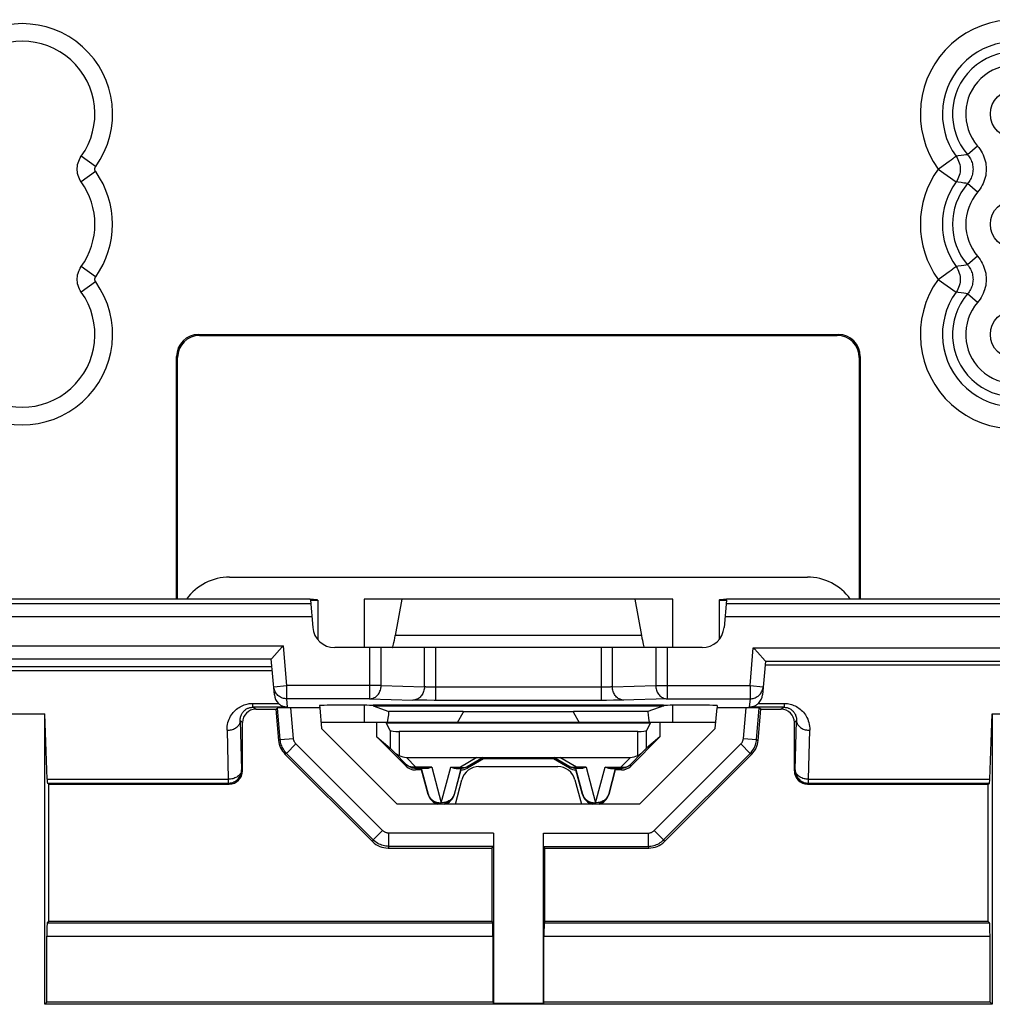
# Model space of a CAD drawing. Units: millimetres. Extents: x -63 to 61, y -56 to 56.
# Drawn here: x -12 to 10, y -31 to -9 of the extents above; entities that cross this region are included whole.
import ezdxf

# ---------------------------------------------------------------- set-up
doc = ezdxf.new("R2010")
doc.units = ezdxf.units.MM
doc.header["$LTSCALE"] = 16.335
doc.layers.get('0').update_dxf_attribs({"linetype": 'CONTINUOUS'})
for name, color, linetype in [('ASSI', 7, 'CONTINUOUS'), ('DRAFT', 7, 'CONTINUOUS'), ('IMPORT_IGES', 7, 'CONTINUOUS'), ('RACCORDO', 7, 'CONTINUOUS')]:
    doc.layers.add(name, color=color, linetype=linetype)

msp = doc.modelspace()

# ---------------------------------------------------------------- linework, layer by layer
at = {"color": 7, "linetype": 'CONTINUOUS'}
for p, q in [((-5.478, -22.305), (-5.424, -22.924)), ((2.739, -22.28), (-4.261, -22.28)), ((-4.261, -22.28), (-4.261, -23.38)), ((-3.402, -22.28), (-3.552, -23.106)), ((1.879, -22.28), (2.029, -23.106)), ((2.739, -23.38), (2.739, -22.28)), ((3.955, -22.305), (3.901, -22.924)), ((-5.471, -22.384), (-18.552, -22.384)), ((17.029, -22.384), (3.948, -22.384)), ((-6.355, -23.626), (-6.114, -23.364)), ((-6.114, -23.364), (-6.09, -23.337)), ((3.403, -23.38), (-4.926, -23.38)), ((-6.365, -23.637), (-6.364, -23.636)), ((-6.294, -24.452), (-6.365, -23.637)), ((-6.364, -23.636), (-6.355, -23.626)), ((4.838, -23.684), (4.771, -24.452)), ((4.838, -23.684), (16.139, -23.684)), ((4.838, -23.684), (4.838, -23.684)), ((-6.717, -24.777), (-6.26, -24.777)), ((-4.261, -24.688), (-4.261, -25.08)), ((2.739, -25.08), (2.739, -24.688)), ((4.738, -24.777), (5.194, -24.777)), ((-12.524, -24.88), (-11.499, -24.88)), ((-11.447, -26.366), (-11.499, -24.88)), ((-11.499, -31.468), (-11.499, -24.88)), ((-2.142, -25.076), (-2.011, -24.85)), ((-2.011, -24.826), (-2.011, -24.85)), ((-2.011, -24.83), (0.489, -24.83)), ((0.489, -24.826), (0.489, -24.85)), ((0.489, -24.85), (0.619, -25.076)), ((9.924, -26.366), (9.976, -24.88)), ((9.976, -24.88), (11.001, -24.88)), ((9.976, -24.88), (9.976, -31.468)), ((-7.017, -26.175), (-7.017, -25.077)), ((2.448, -25.08), (-3.971, -25.08)), ((-3.971, -25.404), (-3.971, -25.08)), ((-3.666, -25.261), (-3.759, -25.085)), ((2.236, -25.085), (2.144, -25.261)), ((2.448, -25.08), (2.448, -25.404)), ((5.494, -25.077), (5.494, -26.175)), ((-3.971, -25.404), (-3.666, -25.66)), ((1.944, -25.28), (-3.467, -25.28)), ((2.448, -25.404), (2.144, -25.66)), ((-1.656, -26.078), (0.133, -26.078)), ((0.032, -25.904), (-1.555, -25.904)), ((-2.808, -26.71), (-2.957, -26.154)), ((1.434, -26.154), (1.285, -26.71)), ((-11.411, -26.475), (-11.44, -26.454)), ((-11.411, -26.475), (-7.316, -26.475)), ((-11.411, -29.587), (-11.411, -26.475)), ((-2.191, -26.928), (-2.042, -26.375)), ((0.52, -26.375), (0.668, -26.928)), ((5.794, -26.475), (9.889, -26.475)), ((9.889, -26.475), (9.917, -26.454)), ((9.889, -29.587), (9.889, -26.475)), ((-1.361, -27.925), (-1.361, -29.587)), ((-0.161, -29.587), (-0.161, -27.925)), ((-11.411, -29.587), (-11.443, -29.619)), ((-1.361, -29.587), (-11.411, -29.587)), ((-1.361, -29.587), (-1.345, -29.619)), ((-0.161, -29.587), (-0.177, -29.619)), ((9.889, -29.587), (-0.161, -29.587)), ((9.889, -29.587), (9.92, -29.619)), ((-11.453, -31.422), (-11.453, -29.919)), ((-1.34, -29.919), (-1.34, -31.422)), ((-0.182, -31.422), (-0.182, -29.919)), ((9.931, -31.422), (9.931, -29.919)), ((-11.453, -31.422), (-11.499, -31.468)), ((9.976, -31.468), (-11.499, -31.468)), ((-1.34, -31.422), (-11.453, -31.422)), ((-1.34, -31.422), (-1.33, -31.443)), ((-1.33, -31.443), (-0.193, -31.443)), ((-0.182, -31.422), (-0.193, -31.443)), ((9.931, -31.422), (-0.182, -31.422)), ((9.931, -31.422), (9.976, -31.468))]:
    msp.add_line(p, q, dxfattribs=at)
at = {"color": 250, "linetype": 'CONTINUOUS'}
for p, q in [((-5.445, -22.684), (-18.578, -22.684)), ((17.055, -22.684), (3.922, -22.684)), ((2.029, -23.106), (-3.552, -23.106)), ((-17.932, -23.337), (-6.09, -23.337)), ((-6.011, -24.241), (-6.09, -23.337)), ((-4.135, -23.38), (-4.135, -24.541)), ((-3.875, -24.241), (-3.875, -23.38)), ((-2.893, -24.271), (-2.893, -23.38)), ((-2.633, -24.576), (-2.633, -23.38)), ((1.111, -23.38), (1.111, -24.576)), ((1.371, -24.271), (1.371, -23.38)), ((2.352, -23.38), (2.352, -24.241)), ((2.612, -23.38), (2.612, -24.541)), ((4.489, -24.241), (4.563, -23.384)), ((4.563, -23.384), (16.414, -23.384)), ((-17.658, -23.637), (-6.365, -23.637)), ((-17.673, -23.809), (-6.35, -23.809)), ((4.831, -23.772), (16.147, -23.772)), ((-17.68, -23.896), (-6.342, -23.896)), ((-6.31, -24.267), (-6.011, -24.241)), ((-3.875, -24.241), (-6.011, -24.241)), ((-6.011, -24.541), (-6.011, -24.241)), ((-3.875, -24.241), (-2.893, -24.271)), ((-2.774, -24.275), (-2.81, -24.274)), ((-2.736, -24.275), (-2.774, -24.275)), ((-2.695, -24.276), (-2.736, -24.275)), ((-2.654, -24.276), (-2.695, -24.276)), ((1.132, -24.276), (-2.654, -24.276)), ((1.173, -24.276), (1.132, -24.276)), ((1.213, -24.275), (1.173, -24.276)), ((1.252, -24.275), (1.213, -24.275)), ((1.287, -24.274), (1.252, -24.275)), ((1.319, -24.273), (1.287, -24.274)), ((1.371, -24.271), (2.352, -24.241)), ((2.352, -24.241), (4.489, -24.241)), ((4.489, -24.241), (4.787, -24.267)), ((4.489, -24.241), (4.489, -24.541)), ((-4.135, -24.541), (-6.011, -24.541)), ((-5.994, -24.733), (-6.011, -24.541)), ((-4.135, -24.541), (-3.153, -24.571)), ((2.612, -24.541), (1.608, -24.571)), ((2.612, -24.541), (4.489, -24.541)), ((4.489, -24.541), (4.472, -24.733)), ((-6.783, -24.645), (-6.203, -24.645)), ((-6.783, -24.733), (-6.783, -24.645)), ((-5.994, -24.733), (-6.783, -24.733)), ((-6.717, -24.777), (-6.783, -24.733)), ((-3.106, -24.572), (-3.153, -24.571)), ((-3.051, -24.573), (-3.106, -24.572)), ((-2.952, -24.574), (-3.051, -24.573)), ((-2.838, -24.575), (-2.952, -24.574)), ((-2.675, -24.576), (-2.838, -24.575)), ((1.235, -24.576), (-2.675, -24.576)), ((1.392, -24.575), (1.235, -24.576)), ((1.497, -24.573), (1.392, -24.575)), ((1.557, -24.572), (1.497, -24.573)), ((1.608, -24.571), (1.557, -24.572)), ((5.26, -24.733), (4.472, -24.733)), ((4.68, -24.645), (5.26, -24.645)), ((5.26, -24.733), (5.194, -24.777)), ((5.26, -24.645), (5.26, -24.733)), ((-2.011, -24.826), (-3.697, -24.826)), ((2.174, -24.826), (0.489, -24.826)), ((-7.017, -25.077), (-7.067, -25.043)), ((-7.067, -25.043), (-7.038, -26.154)), ((-3.759, -25.085), (2.236, -25.085)), ((5.544, -25.043), (5.494, -25.077)), ((5.515, -26.154), (5.544, -25.043)), ((-7.367, -25.255), (-7.338, -26.366)), ((-3.666, -25.261), (-3.666, -25.66)), ((2.144, -25.66), (2.144, -25.261)), ((5.815, -26.366), (5.844, -25.255)), ((-7.017, -26.175), (-7.038, -26.154)), ((5.515, -26.154), (5.494, -26.175)), ((-11.447, -26.366), (-7.338, -26.366)), ((-11.44, -26.454), (-7.338, -26.454)), ((-7.338, -26.366), (-7.338, -26.454)), ((-7.316, -26.475), (-7.338, -26.454)), ((5.815, -26.454), (5.794, -26.475)), ((5.815, -26.366), (9.924, -26.366)), ((5.815, -26.454), (5.815, -26.366)), ((5.815, -26.454), (9.917, -26.454)), ((-11.443, -29.619), (-1.345, -29.619)), ((-0.177, -29.619), (9.92, -29.619)), ((-11.453, -29.919), (-1.34, -29.919)), ((-0.182, -29.919), (9.931, -29.919))]:
    msp.add_line(p, q, dxfattribs=at)
at = {"color": 7, "linetype": 'CONTINUOUS'}
for points in [[(4.563, -23.384), (4.588, -23.411), (4.657, -23.486)], [(4.657, -23.486), (4.833, -23.679), (4.838, -23.684)], [(-5.994, -24.733), (-6.016, -24.731), (-6.037, -24.729), (-6.057, -24.725), (-6.076, -24.72), (-6.095, -24.714), (-6.112, -24.706), (-6.129, -24.698), (-6.146, -24.689), (-6.161, -24.679), (-6.176, -24.668), (-6.19, -24.657), (-6.203, -24.645)], [(4.68, -24.645), (4.667, -24.657), (4.653, -24.668), (4.639, -24.679), (4.623, -24.689), (4.607, -24.698), (4.59, -24.706), (4.572, -24.714), (4.553, -24.72), (4.534, -24.725), (4.514, -24.729), (4.493, -24.731), (4.472, -24.733)]]:
    msp.add_lwpolyline(points, dxfattribs=at)
at = {"color": 250, "linetype": 'CONTINUOUS'}
for points in [[(-6.011, -24.541), (-6.036, -24.54), (-6.06, -24.537), (-6.085, -24.532), (-6.108, -24.525), (-6.131, -24.516), (-6.154, -24.505), (-6.175, -24.492), (-6.195, -24.478), (-6.214, -24.462), (-6.231, -24.445), (-6.247, -24.426), (-6.262, -24.406), (-6.275, -24.385), (-6.285, -24.363), (-6.295, -24.34), (-6.302, -24.316), (-6.307, -24.292), (-6.31, -24.267)], [(-4.135, -24.541), (-4.112, -24.54), (-4.09, -24.536), (-4.068, -24.53), (-4.046, -24.522), (-4.025, -24.512), (-4.005, -24.5), (-3.986, -24.486), (-3.968, -24.47), (-3.952, -24.452), (-3.936, -24.433), (-3.922, -24.412), (-3.91, -24.39), (-3.9, -24.367), (-3.891, -24.343), (-3.884, -24.318), (-3.879, -24.293), (-3.876, -24.267), (-3.875, -24.241)], [(-2.893, -24.271), (-2.894, -24.297), (-2.898, -24.323), (-2.903, -24.348), (-2.91, -24.373), (-2.918, -24.397), (-2.929, -24.42), (-2.941, -24.442), (-2.955, -24.463), (-2.97, -24.482), (-2.987, -24.5), (-3.005, -24.516), (-3.024, -24.53), (-3.044, -24.542), (-3.065, -24.552), (-3.086, -24.56), (-3.108, -24.566), (-3.131, -24.569), (-3.153, -24.571)], [(-2.81, -24.274), (-2.842, -24.273), (-2.857, -24.272), (-2.87, -24.272), (-2.882, -24.271), (-2.893, -24.271)], [(1.371, -24.271), (1.36, -24.271), (1.347, -24.272), (1.334, -24.272), (1.319, -24.273)], [(1.63, -24.571), (1.608, -24.569), (1.586, -24.566), (1.563, -24.56), (1.542, -24.552), (1.521, -24.542), (1.501, -24.53), (1.482, -24.516), (1.464, -24.5), (1.447, -24.482), (1.432, -24.463), (1.418, -24.442), (1.406, -24.42), (1.396, -24.397), (1.387, -24.373), (1.38, -24.348), (1.375, -24.323), (1.372, -24.297), (1.371, -24.271)], [(2.352, -24.241), (2.353, -24.267), (2.356, -24.293), (2.361, -24.318), (2.368, -24.343), (2.377, -24.367), (2.388, -24.39), (2.4, -24.412), (2.414, -24.433), (2.429, -24.452), (2.446, -24.47), (2.464, -24.486), (2.483, -24.5), (2.503, -24.512), (2.523, -24.522), (2.545, -24.53), (2.567, -24.536), (2.589, -24.54), (2.612, -24.541)], [(4.489, -24.541), (4.513, -24.54), (4.538, -24.537), (4.562, -24.532), (4.586, -24.525), (4.609, -24.516), (4.631, -24.505), (4.652, -24.492), (4.672, -24.478), (4.691, -24.462), (4.709, -24.445), (4.725, -24.426), (4.739, -24.406), (4.752, -24.385), (4.763, -24.363), (4.772, -24.34), (4.779, -24.316), (4.784, -24.292), (4.787, -24.267)], [(-7.367, -25.255), (-7.366, -25.209), (-7.362, -25.164), (-7.356, -25.122), (-7.347, -25.081), (-7.335, -25.043), (-7.321, -25.006), (-7.305, -24.971), (-7.287, -24.938), (-7.268, -24.906), (-7.247, -24.876), (-7.225, -24.848), (-7.201, -24.822), (-7.176, -24.798), (-7.15, -24.775), (-7.123, -24.755), (-7.096, -24.736), (-7.067, -24.719), (-7.039, -24.704), (-7.009, -24.69), (-6.98, -24.679), (-6.95, -24.669), (-6.921, -24.661), (-6.892, -24.655), (-6.864, -24.65), (-6.836, -24.647), (-6.809, -24.645), (-6.783, -24.645)], [(-7.067, -25.043), (-7.067, -25.02), (-7.066, -24.997), (-7.063, -24.975), (-7.059, -24.955), (-7.054, -24.935), (-7.047, -24.916), (-7.04, -24.898), (-7.031, -24.881), (-7.022, -24.865), (-7.012, -24.85), (-7.001, -24.836), (-6.99, -24.823), (-6.978, -24.81), (-6.965, -24.799), (-6.952, -24.788), (-6.938, -24.779), (-6.924, -24.77), (-6.91, -24.763), (-6.896, -24.756), (-6.881, -24.75), (-6.866, -24.745), (-6.852, -24.741), (-6.837, -24.738), (-6.823, -24.735), (-6.809, -24.734), (-6.796, -24.733), (-6.783, -24.733)], [(5.26, -24.645), (5.286, -24.645), (5.313, -24.647), (5.34, -24.65), (5.369, -24.655), (5.397, -24.661), (5.426, -24.669), (5.456, -24.678), (5.485, -24.69), (5.514, -24.703), (5.543, -24.718), (5.571, -24.735), (5.599, -24.753), (5.626, -24.774), (5.652, -24.796), (5.676, -24.82), (5.7, -24.846), (5.723, -24.874), (5.744, -24.904), (5.763, -24.935), (5.781, -24.968), (5.797, -25.004), (5.811, -25.041), (5.823, -25.08), (5.833, -25.121), (5.839, -25.164), (5.843, -25.208), (5.844, -25.255)], [(5.26, -24.733), (5.273, -24.733), (5.287, -24.734), (5.3, -24.735), (5.314, -24.738), (5.329, -24.741), (5.343, -24.745), (5.357, -24.75), (5.372, -24.755), (5.386, -24.762), (5.401, -24.77), (5.415, -24.778), (5.428, -24.788), (5.441, -24.798), (5.454, -24.81), (5.466, -24.822), (5.478, -24.835), (5.489, -24.849), (5.499, -24.864), (5.508, -24.88), (5.517, -24.897), (5.524, -24.915), (5.531, -24.934), (5.536, -24.954), (5.54, -24.975), (5.543, -24.997), (5.545, -25.019), (5.544, -25.043)], [(-7.367, -25.255), (-7.341, -25.254), (-7.315, -25.251), (-7.29, -25.247), (-7.265, -25.241), (-7.241, -25.234), (-7.218, -25.226), (-7.196, -25.216), (-7.176, -25.204), (-7.157, -25.192), (-7.139, -25.178), (-7.123, -25.164), (-7.109, -25.148), (-7.097, -25.132), (-7.086, -25.115), (-7.078, -25.097), (-7.072, -25.08), (-7.068, -25.061), (-7.067, -25.043)], [(5.544, -25.043), (5.546, -25.061), (5.55, -25.08), (5.556, -25.097), (5.564, -25.115), (5.574, -25.132), (5.586, -25.148), (5.6, -25.164), (5.616, -25.178), (5.634, -25.192), (5.653, -25.204), (5.674, -25.216), (5.696, -25.226), (5.719, -25.234), (5.743, -25.241), (5.767, -25.247), (5.793, -25.251), (5.818, -25.254), (5.844, -25.255)], [(-7.338, -26.454), (-7.312, -26.453), (-7.286, -26.449), (-7.26, -26.444), (-7.235, -26.436), (-7.211, -26.426), (-7.188, -26.414), (-7.166, -26.399), (-7.145, -26.384), (-7.126, -26.366), (-7.108, -26.347), (-7.092, -26.326), (-7.078, -26.304), (-7.066, -26.281), (-7.056, -26.256), (-7.048, -26.231), (-7.042, -26.206), (-7.039, -26.18), (-7.038, -26.154)], [(-7.038, -26.154), (-7.039, -26.172), (-7.043, -26.19), (-7.049, -26.208), (-7.057, -26.225), (-7.067, -26.242), (-7.08, -26.259), (-7.094, -26.274), (-7.11, -26.289), (-7.127, -26.302), (-7.147, -26.315), (-7.167, -26.326), (-7.189, -26.336), (-7.212, -26.345), (-7.236, -26.352), (-7.261, -26.358), (-7.286, -26.362), (-7.312, -26.365), (-7.338, -26.366)], [(5.815, -26.366), (5.789, -26.365), (5.764, -26.362), (5.738, -26.358), (5.714, -26.352), (5.69, -26.345), (5.667, -26.336), (5.645, -26.326), (5.624, -26.315), (5.605, -26.303), (5.587, -26.289), (5.571, -26.274), (5.557, -26.259), (5.545, -26.243), (5.535, -26.226), (5.527, -26.208), (5.521, -26.19), (5.517, -26.172), (5.515, -26.154)], [(5.515, -26.154), (5.516, -26.18), (5.52, -26.206), (5.525, -26.231), (5.533, -26.256), (5.543, -26.281), (5.555, -26.304), (5.569, -26.326), (5.585, -26.347), (5.603, -26.366), (5.622, -26.384), (5.643, -26.4), (5.665, -26.414), (5.688, -26.426), (5.713, -26.436), (5.737, -26.444), (5.763, -26.449), (5.789, -26.453), (5.815, -26.454)]]:
    msp.add_lwpolyline(points, dxfattribs=at)
at = {"color": 7, "linetype": 'CONTINUOUS'}
for centre, radius, start, end in [((-4.926, -22.88), 0.5, 185, 270), ((3.403, -22.88), 0.5, 270, 355), ((-1.656, -26.478), 0.4, 90, 165), ((0.133, -26.478), 0.4, 15, 90)]:
    msp.add_arc(centre, radius, start, end, dxfattribs=at)
for centre, major_axis, ratio, start_param, end_param in [((-3.563, -23.08), (0.053, 0.3), 0.050819, -3.132596, -1.649066), ((2.04, -23.08), (-0.053, 0.3), 0.050819, -4.634119, -3.150589), ((-6.064, -23.637), (0.301, 0), 0.017389, 3.125661, 3.143114), ((-5.995, -24.425), (-0.014, 0.305), 0.982329, -4.668749, -3.953151), ((4.472, -24.425), (0.014, 0.305), 0.982329, -2.330035, -1.614436), ((-6.716, -25.077), (-0.25, 0.166), 0.999505, -0.982624, 0.587716), ((5.194, -25.077), (-0.25, -0.166), 0.999505, 2.553877, 4.124217), ((-3.764, -26.08), (0, 1), 0.052408, -0.099669, 0), ((2.241, -26.08), (0, 1), 0.052408, 0, 0.099669), ((-3.467, -25.26), (0.2, 0), 0.1, -3.089233, -1.570796), ((1.944, -25.26), (0.2, 0), 0.1, -1.570796, -0.05236), ((-7.317, -26.175), (0.212, -0.212), 0.999315, -0.785056, 0.785056), ((5.794, -26.175), (0.212, 0.212), 0.999315, -3.926648, -2.356537), ((-11.439, -26.154), (0, 0.3), 0.034921, -3.926991, -3.167773), ((9.917, -26.154), (0, 0.3), 0.034921, -3.115413, -2.356194), ((-11.443, -29.919), (0, 0.3), 0.034921, 0.034907, 1.570796), ((-1.346, -29.919), (0, 0.3), 0.017455, -1.570796, -0.034907), ((-0.177, -29.919), (0, 0.3), 0.017455, 0.034907, 1.570796), ((9.92, -29.919), (0, 0.3), 0.034921, -1.570796, -0.034907)]:
    msp.add_ellipse(centre, major_axis=major_axis, ratio=ratio, start_param=start_param, end_param=end_param, dxfattribs=at)
at = {"layer": 'ASSI', "color": 7, "linetype": 'CONTINUOUS'}
for p, q in [((-5.311, -22.302), (-5.311, -23.198)), ((3.789, -22.302), (3.789, -23.198))]:
    msp.add_line(p, q, dxfattribs=at)
for centre in [(10.489, -11.28), (10.489, -13.78), (10.489, -16.28)]:
    msp.add_circle(centre, 0.55, dxfattribs=at)
for centre, major_axis, start_param, end_param in [((-3.741, -25.076), (0.044, 0.25), 4.721386, 6.274729), ((2.218, -25.076), (-0.044, 0.25), 0.008456, 1.5618)]:
    msp.add_ellipse(centre, major_axis=major_axis, ratio=0.050819, start_param=start_param, end_param=end_param, dxfattribs=at)
at = {"layer": 'DRAFT', "color": 7, "linetype": 'CONTINUOUS'}
for p, q in [((-5.48, -22.28), (-18.543, -22.28)), ((-5.478, -22.299), (-5.48, -22.28)), ((3.956, -22.299), (3.957, -22.28)), ((17.02, -22.28), (3.957, -22.28)), ((-5.264, -24.745), (-5.223, -25.213)), ((-4.056, -24.699), (2.533, -24.699)), ((-4.056, -24.699), (-3.697, -24.826)), ((2.533, -24.699), (2.174, -24.826)), ((3.701, -25.213), (3.742, -24.745)), ((-3.971, -25.08), (-5.235, -25.08)), ((-3.51, -26.927), (-5.223, -25.213)), ((3.701, -25.213), (1.987, -26.927)), ((3.712, -25.08), (2.448, -25.08)), ((1.987, -26.927), (-3.51, -26.927))]:
    msp.add_line(p, q, dxfattribs=at)
for centre, start, end in [((-2.511, -26.63), 195, 255.1628), ((-2.511, -26.63), 284.8372, 345), ((0.989, -26.63), 195, 255.1628), ((0.989, -26.63), 284.8372, 345)]:
    msp.add_arc(centre, 0.307, start, end, dxfattribs=at)
for centre, ratio, start_param, end_param in [((-5.811, -22.301), 0.034921, 6.283185, 7.127909), ((-5.811, -22.302), 0.008727, -0.840698, 0), ((4.289, -22.301), 0.034921, 8.580055, 9.424778), ((4.289, -22.302), 0.008727, -3.141593, -2.300895)]:
    msp.add_ellipse(centre, major_axis=(0.5, 0), ratio=ratio, start_param=start_param, end_param=end_param, dxfattribs=at)
at = {"layer": 'IMPORT_IGES', "color": 7, "linetype": 'CONTINUOUS'}
msp.add_line((-7.311, -21.78), (5.789, -21.78), dxfattribs=at)
for centre, start, end in [((-7.311, -22.98), 90, 144.2088), ((5.789, -22.98), 35.791, 90)]:
    msp.add_arc(centre, 1.2, start, end, dxfattribs=at)
at = {"layer": 'RACCORDO', "color": 250, "linetype": 'CONTINUOUS'}
for p, q in [((9.649, -12.007), (9.423, -12.203)), ((-10.346, -12.472), (-10.671, -12.239)), ((9.101, -12.28), (9.128, -12.261)), ((9.207, -12.232), (9.16, -12.238)), ((9.275, -12.224), (9.207, -12.232)), ((9.34, -12.215), (9.275, -12.224)), ((9.381, -12.209), (9.34, -12.215)), ((9.422, -12.203), (9.381, -12.209)), ((8.784, -12.509), (9.003, -12.351)), ((-10.346, -12.588), (-10.671, -12.821)), ((8.754, -12.53), (8.784, -12.509)), ((8.754, -12.53), (9.16, -12.822)), ((9.207, -12.828), (9.16, -12.822)), ((9.275, -12.837), (9.207, -12.828)), ((9.34, -12.846), (9.275, -12.837)), ((9.381, -12.851), (9.34, -12.846)), ((9.422, -12.857), (9.381, -12.851)), ((9.649, -13.054), (9.423, -12.857)), ((9.649, -14.507), (9.423, -14.703)), ((9.207, -14.732), (9.16, -14.738)), ((9.275, -14.724), (9.207, -14.732)), ((9.34, -14.715), (9.275, -14.724)), ((9.381, -14.709), (9.34, -14.715)), ((9.422, -14.703), (9.381, -14.709)), ((-10.346, -14.972), (-10.671, -14.739)), ((8.784, -15.009), (9.003, -14.851)), ((9.101, -14.78), (9.128, -14.761)), ((-10.346, -15.088), (-10.671, -15.321)), ((8.754, -15.03), (8.784, -15.009)), ((8.754, -15.03), (9.16, -15.322)), ((9.207, -15.328), (9.16, -15.322)), ((9.275, -15.337), (9.207, -15.328)), ((9.34, -15.346), (9.275, -15.337)), ((9.381, -15.351), (9.34, -15.346)), ((9.422, -15.357), (9.381, -15.351)), ((9.649, -15.554), (9.423, -15.357)), ((-7.988, -16.304), (-8.011, -16.28)), ((6.465, -16.304), (6.489, -16.28)), ((-8.488, -16.804), (-8.511, -16.78)), ((6.965, -16.804), (6.989, -16.78)), ((-6.16, -25.467), (-6.223, -24.75)), ((-5.861, -25.441), (-5.922, -24.745)), ((4.339, -25.441), (4.4, -24.745)), ((4.638, -25.467), (4.7, -24.75)), ((-6.16, -25.467), (-5.861, -25.441)), ((-3.467, -25.28), (-3.467, -25.827)), ((1.944, -25.827), (1.944, -25.28)), ((4.339, -25.441), (4.638, -25.467)), ((-6.16, -25.467), (-6.198, -25.485)), ((-6.016, -25.777), (-5.804, -25.565)), ((-3.841, -27.527), (-5.804, -25.565)), ((2.319, -27.527), (4.281, -25.565)), ((4.281, -25.565), (4.493, -25.777)), ((4.638, -25.467), (4.676, -25.485)), ((-6.016, -25.777), (-6.054, -25.795)), ((-4.053, -27.739), (-6.016, -25.777)), ((-3.084, -26.087), (-3.298, -25.869)), ((-1.704, -25.869), (-2.077, -26.087)), ((0.554, -26.087), (0.181, -25.869)), ((1.776, -25.869), (1.561, -26.087)), ((2.531, -27.739), (4.493, -25.777)), ((4.493, -25.777), (4.531, -25.795)), ((-3.296, -26.034), (-3.309, -26.066)), ((-2.725, -26.087), (-3.084, -26.087)), ((-3.084, -26.122), (-3.084, -26.087)), ((-2.725, -26.087), (-2.511, -26.896)), ((-2.511, -26.896), (-2.297, -26.087)), ((-2.297, -26.087), (-2.077, -26.087)), ((-2.077, -26.087), (-2.077, -26.122)), ((-1.927, -26.082), (-1.919, -26.113)), ((0.404, -26.082), (0.396, -26.113)), ((0.775, -26.087), (0.554, -26.087)), ((0.554, -26.122), (0.554, -26.087)), ((0.775, -26.087), (0.989, -26.896)), ((0.989, -26.896), (1.203, -26.087)), ((1.203, -26.087), (1.561, -26.087)), ((1.561, -26.087), (1.561, -26.122)), ((1.773, -26.034), (1.786, -26.066)), ((-3.084, -26.122), (-3.097, -26.154)), ((1.561, -26.122), (1.574, -26.154)), ((-2.801, -26.708), (-2.808, -26.71)), ((-2.221, -26.708), (-2.215, -26.71)), ((0.699, -26.708), (0.692, -26.71)), ((1.279, -26.708), (1.285, -26.71)), ((-4.053, -27.739), (-3.841, -27.527)), ((-1.33, -27.586), (-3.7, -27.586)), ((-3.7, -27.886), (-3.7, -27.586)), ((-0.193, -27.586), (2.177, -27.586)), ((2.177, -27.586), (2.177, -27.886)), ((2.319, -27.527), (2.531, -27.739)), ((-4.053, -27.739), (-4.07, -27.779)), ((-3.7, -27.886), (-3.716, -27.925)), ((-1.335, -27.886), (-3.7, -27.886)), ((-0.188, -27.886), (2.177, -27.886)), ((2.177, -27.886), (2.194, -27.925)), ((2.531, -27.739), (2.547, -27.779))]:
    msp.add_line(p, q, dxfattribs=at)
at = {"layer": 'RACCORDO', "color": 7, "linetype": 'CONTINUOUS'}
for p, q in [((-8.011, -16.28), (6.489, -16.28)), ((-7.988, -16.304), (6.465, -16.304)), ((-8.511, -22.28), (-8.511, -16.78)), ((-8.488, -22.28), (-8.488, -16.804)), ((6.965, -16.804), (6.965, -22.28)), ((6.989, -16.78), (6.989, -22.28)), ((-6.26, -24.777), (-6.223, -24.75)), ((-6.26, -24.777), (-6.198, -25.485)), ((-5.264, -24.745), (-5.922, -24.745)), ((-5.269, -24.696), (-5.264, -24.745)), ((-4.623, -24.685), (-4.672, -24.685)), ((-4.056, -24.699), (-4.053, -24.685)), ((2.531, -24.685), (-4.053, -24.685)), ((2.533, -24.699), (2.531, -24.685)), ((3.149, -24.685), (3.1, -24.685)), ((3.746, -24.696), (3.742, -24.745)), ((4.4, -24.745), (3.742, -24.745)), ((4.676, -25.485), (4.738, -24.777)), ((4.738, -24.777), (4.7, -24.75)), ((-3.971, -25.404), (-3.309, -26.066)), ((1.786, -26.066), (2.448, -25.404)), ((-6.054, -25.795), (-4.07, -27.779)), ((-3.296, -26.034), (-3.569, -25.757)), ((-3.298, -25.869), (1.776, -25.869)), ((-1.564, -25.869), (-1.927, -26.082)), ((-1.555, -25.904), (-1.564, -25.869)), ((0.032, -25.904), (0.042, -25.869)), ((0.404, -26.082), (0.042, -25.869)), ((2.046, -25.757), (1.773, -26.034)), ((2.547, -27.779), (4.531, -25.795)), ((-1.555, -25.904), (-1.919, -26.113)), ((0.396, -26.113), (0.032, -25.904)), ((-2.957, -26.154), (-3.097, -26.154)), ((-2.848, -26.122), (-3.084, -26.122)), ((-2.956, -26.124), (-2.957, -26.154)), ((-2.801, -26.708), (-2.956, -26.124)), ((-2.067, -26.124), (-2.221, -26.708)), ((-2.066, -26.153), (-2.215, -26.71)), ((-2.174, -26.122), (-2.077, -26.122)), ((-2.066, -26.153), (-2.067, -26.124)), ((0.544, -26.124), (0.543, -26.153)), ((0.692, -26.71), (0.543, -26.153)), ((0.699, -26.708), (0.544, -26.124)), ((0.554, -26.123), (0.551, -26.124)), ((0.652, -26.122), (0.554, -26.122)), ((1.433, -26.124), (1.279, -26.708)), ((1.326, -26.122), (1.561, -26.122)), ((1.433, -26.124), (1.434, -26.154)), ((1.574, -26.154), (1.434, -26.154)), ((-1.33, -27.586), (-1.33, -31.443)), ((-0.193, -31.443), (-0.193, -27.586)), ((-1.361, -27.925), (-1.335, -27.886)), ((-0.161, -27.925), (-0.188, -27.886)), ((-3.716, -27.925), (-1.361, -27.925)), ((-0.161, -27.925), (2.194, -27.925))]:
    msp.add_line(p, q, dxfattribs=at)
at = {"layer": 'RACCORDO', "color": 250, "linetype": 'CONTINUOUS'}
for points in [[(9.649, -12.007), (9.679, -12.044), (9.707, -12.082), (9.732, -12.122), (9.755, -12.164), (9.776, -12.207), (9.794, -12.251), (9.809, -12.296), (9.822, -12.342), (9.832, -12.388), (9.839, -12.435), (9.843, -12.482), (9.844, -12.53), (9.843, -12.577), (9.839, -12.625), (9.832, -12.672), (9.822, -12.718), (9.809, -12.764), (9.794, -12.809), (9.776, -12.853), (9.756, -12.896), (9.733, -12.938), (9.707, -12.978), (9.68, -13.016), (9.649, -13.054)], [(9.128, -12.261), (9.147, -12.247), (9.153, -12.243), (9.158, -12.24), (9.16, -12.238)], [(9.16, -12.238), (9.183, -12.273), (9.203, -12.309), (9.219, -12.347), (9.233, -12.387), (9.243, -12.427), (9.25, -12.468), (9.254, -12.509), (9.254, -12.551), (9.25, -12.592), (9.243, -12.634), (9.233, -12.674), (9.219, -12.713), (9.203, -12.751), (9.183, -12.788), (9.16, -12.822)], [(9.422, -12.203), (9.441, -12.226), (9.459, -12.25), (9.475, -12.275), (9.489, -12.301), (9.502, -12.328), (9.513, -12.356), (9.523, -12.384), (9.531, -12.413), (9.537, -12.442), (9.541, -12.471), (9.544, -12.5), (9.545, -12.53), (9.544, -12.56), (9.541, -12.589), (9.537, -12.619), (9.531, -12.648), (9.523, -12.676), (9.513, -12.705), (9.502, -12.732), (9.489, -12.759), (9.475, -12.785), (9.459, -12.81), (9.441, -12.834), (9.422, -12.857)], [(-10.346, -12.588), (-10.351, -12.581), (-10.355, -12.574), (-10.358, -12.567), (-10.36, -12.559), (-10.363, -12.551), (-10.364, -12.543), (-10.365, -12.534), (-10.365, -12.526), (-10.364, -12.518), (-10.363, -12.51), (-10.36, -12.502), (-10.358, -12.494), (-10.355, -12.486), (-10.351, -12.479), (-10.346, -12.472)], [(9.003, -12.351), (9.026, -12.335), (9.047, -12.319)], [(9.047, -12.319), (9.085, -12.292), (9.101, -12.28)], [(9.649, -14.507), (9.679, -14.544), (9.707, -14.582), (9.732, -14.622), (9.755, -14.664), (9.776, -14.707), (9.794, -14.751), (9.809, -14.796), (9.822, -14.842), (9.832, -14.888), (9.839, -14.935), (9.843, -14.982), (9.844, -15.03), (9.843, -15.077), (9.839, -15.125), (9.832, -15.172), (9.822, -15.218), (9.809, -15.264), (9.794, -15.309), (9.776, -15.353), (9.756, -15.396), (9.733, -15.438), (9.707, -15.478), (9.68, -15.516), (9.649, -15.554)], [(9.422, -14.703), (9.441, -14.726), (9.459, -14.75), (9.475, -14.775), (9.489, -14.801), (9.502, -14.828), (9.513, -14.856), (9.523, -14.884), (9.531, -14.913), (9.537, -14.942), (9.541, -14.971), (9.544, -15), (9.545, -15.03), (9.544, -15.06), (9.541, -15.089), (9.537, -15.119), (9.531, -15.148), (9.523, -15.176), (9.513, -15.205), (9.502, -15.232), (9.489, -15.259), (9.475, -15.285), (9.459, -15.31), (9.441, -15.334), (9.422, -15.357)], [(9.003, -14.851), (9.026, -14.835), (9.047, -14.819)], [(9.047, -14.819), (9.085, -14.792), (9.101, -14.78)], [(9.128, -14.761), (9.147, -14.747), (9.153, -14.743), (9.158, -14.74), (9.16, -14.738)], [(9.16, -14.738), (9.183, -14.773), (9.203, -14.809), (9.219, -14.847), (9.233, -14.887), (9.243, -14.927), (9.25, -14.968), (9.254, -15.009), (9.254, -15.051), (9.25, -15.092), (9.243, -15.134), (9.233, -15.174), (9.219, -15.213), (9.203, -15.251), (9.183, -15.288), (9.16, -15.322)], [(-10.346, -15.088), (-10.351, -15.081), (-10.355, -15.074), (-10.358, -15.067), (-10.36, -15.059), (-10.363, -15.051), (-10.364, -15.043), (-10.365, -15.034), (-10.365, -15.026), (-10.364, -15.018), (-10.363, -15.01), (-10.36, -15.002), (-10.358, -14.994), (-10.355, -14.986), (-10.351, -14.979), (-10.346, -14.972)], [(-5.804, -25.565), (-5.812, -25.556), (-5.819, -25.547), (-5.826, -25.538), (-5.832, -25.528), (-5.838, -25.518), (-5.843, -25.508), (-5.848, -25.497), (-5.852, -25.486), (-5.855, -25.475), (-5.858, -25.464), (-5.86, -25.452), (-5.861, -25.441)], [(4.281, -25.565), (4.289, -25.556), (4.296, -25.547), (4.303, -25.538), (4.31, -25.528), (4.316, -25.518), (4.321, -25.508), (4.325, -25.497), (4.329, -25.486), (4.333, -25.475), (4.335, -25.464), (4.337, -25.452), (4.339, -25.441)], [(-6.016, -25.777), (-6.036, -25.756), (-6.054, -25.733), (-6.072, -25.71), (-6.088, -25.686), (-6.102, -25.661), (-6.115, -25.635), (-6.127, -25.608), (-6.137, -25.581), (-6.145, -25.553), (-6.152, -25.525), (-6.157, -25.496), (-6.16, -25.467)], [(4.493, -25.777), (4.513, -25.756), (4.532, -25.733), (4.549, -25.71), (4.565, -25.686), (4.58, -25.661), (4.593, -25.635), (4.604, -25.608), (4.614, -25.581), (4.622, -25.553), (4.629, -25.524), (4.634, -25.496), (4.638, -25.467)], [(-3.124, -26.093), (-3.144, -26.093), (-3.163, -26.092), (-3.183, -26.09), (-3.201, -26.086), (-3.219, -26.081), (-3.236, -26.074), (-3.253, -26.066), (-3.268, -26.057), (-3.282, -26.046), (-3.296, -26.034)], [(-3.084, -26.087), (-3.104, -26.09), (-3.124, -26.093)], [(-2.077, -26.087), (-2.059, -26.093), (-2.041, -26.097)], [(-2.041, -26.097), (-2.023, -26.1), (-2.006, -26.101), (-1.989, -26.1), (-1.973, -26.098), (-1.957, -26.094), (-1.941, -26.089), (-1.927, -26.082)], [(0.518, -26.097), (0.5, -26.1), (0.483, -26.101), (0.466, -26.1), (0.449, -26.098), (0.433, -26.094), (0.418, -26.089), (0.404, -26.082)], [(0.554, -26.087), (0.536, -26.093), (0.518, -26.097)], [(1.561, -26.087), (1.581, -26.09), (1.601, -26.093)], [(1.601, -26.093), (1.621, -26.093), (1.641, -26.092), (1.66, -26.09), (1.678, -26.086), (1.696, -26.081), (1.713, -26.074), (1.73, -26.066), (1.745, -26.057), (1.76, -26.046), (1.773, -26.034)], [(-2.801, -26.708), (-2.797, -26.723), (-2.791, -26.737), (-2.785, -26.752), (-2.777, -26.766), (-2.768, -26.78), (-2.758, -26.793), (-2.746, -26.807), (-2.733, -26.82), (-2.719, -26.833), (-2.702, -26.845), (-2.684, -26.856), (-2.664, -26.867), (-2.642, -26.876), (-2.618, -26.884), (-2.593, -26.89), (-2.566, -26.894), (-2.539, -26.896), (-2.511, -26.895)], [(-2.221, -26.708), (-2.226, -26.723), (-2.231, -26.737), (-2.238, -26.752), (-2.246, -26.766), (-2.255, -26.78), (-2.265, -26.793), (-2.276, -26.807), (-2.289, -26.82), (-2.304, -26.832), (-2.32, -26.845), (-2.339, -26.856), (-2.359, -26.867), (-2.381, -26.876), (-2.405, -26.884), (-2.43, -26.89), (-2.456, -26.894), (-2.483, -26.896), (-2.511, -26.895)], [(0.699, -26.708), (0.703, -26.723), (0.709, -26.737), (0.715, -26.752), (0.723, -26.766), (0.732, -26.78), (0.742, -26.793), (0.754, -26.807), (0.767, -26.82), (0.781, -26.833), (0.798, -26.845), (0.816, -26.856), (0.836, -26.867), (0.858, -26.876), (0.882, -26.884), (0.907, -26.89), (0.934, -26.894), (0.961, -26.896), (0.989, -26.895)], [(1.279, -26.708), (1.274, -26.723), (1.269, -26.737), (1.262, -26.752), (1.254, -26.766), (1.245, -26.78), (1.235, -26.793), (1.224, -26.807), (1.211, -26.82), (1.196, -26.832), (1.18, -26.845), (1.161, -26.856), (1.141, -26.867), (1.119, -26.876), (1.095, -26.884), (1.07, -26.89), (1.044, -26.894), (1.017, -26.896), (0.989, -26.895)], [(-3.7, -27.586), (-3.713, -27.585), (-3.726, -27.584), (-3.739, -27.582), (-3.752, -27.579), (-3.764, -27.575), (-3.776, -27.57), (-3.788, -27.565), (-3.8, -27.559), (-3.811, -27.552), (-3.822, -27.544), (-3.832, -27.536), (-3.841, -27.527)], [(2.177, -27.586), (2.191, -27.585), (2.204, -27.584), (2.216, -27.582), (2.229, -27.579), (2.242, -27.575), (2.254, -27.57), (2.266, -27.565), (2.277, -27.559), (2.288, -27.552), (2.299, -27.544), (2.309, -27.536), (2.319, -27.527)], [(-3.7, -27.886), (-3.733, -27.884), (-3.765, -27.881), (-3.797, -27.876), (-3.829, -27.868), (-3.861, -27.859), (-3.891, -27.847), (-3.921, -27.834), (-3.95, -27.819), (-3.978, -27.801), (-4.004, -27.782), (-4.03, -27.761), (-4.053, -27.739)], [(2.177, -27.886), (2.21, -27.884), (2.243, -27.881), (2.275, -27.876), (2.307, -27.868), (2.338, -27.859), (2.369, -27.847), (2.398, -27.834), (2.427, -27.819), (2.455, -27.801), (2.482, -27.782), (2.507, -27.761), (2.531, -27.739)]]:
    msp.add_lwpolyline(points, dxfattribs=at)
at = {"layer": 'RACCORDO', "color": 7, "linetype": 'CONTINUOUS'}
for points in [[(-10.671, -12.821), (-10.694, -12.786), (-10.714, -12.75), (-10.73, -12.712), (-10.744, -12.673), (-10.754, -12.633), (-10.761, -12.592), (-10.764, -12.551), (-10.764, -12.509), (-10.761, -12.468), (-10.754, -12.428), (-10.744, -12.387), (-10.73, -12.348), (-10.714, -12.311), (-10.694, -12.274), (-10.671, -12.239)], [(-10.671, -15.321), (-10.694, -15.286), (-10.714, -15.25), (-10.73, -15.212), (-10.744, -15.173), (-10.754, -15.133), (-10.761, -15.092), (-10.764, -15.051), (-10.764, -15.009), (-10.761, -14.968), (-10.754, -14.928), (-10.744, -14.887), (-10.73, -14.848), (-10.714, -14.811), (-10.694, -14.774), (-10.671, -14.739)], [(-3.569, -25.757), (-3.553, -25.771), (-3.537, -25.784), (-3.52, -25.796), (-3.503, -25.807), (-3.485, -25.817), (-3.467, -25.827)], [(1.944, -25.827), (1.962, -25.817), (1.98, -25.807), (1.997, -25.796), (2.014, -25.784), (2.03, -25.771), (2.046, -25.757)], [(-3.084, -26.122), (-3.11, -26.121), (-3.136, -26.117), (-3.161, -26.112), (-3.186, -26.104), (-3.21, -26.094), (-3.234, -26.082), (-3.256, -26.068), (-3.276, -26.052), (-3.296, -26.034)], [(-2.725, -26.087), (-2.748, -26.098), (-2.769, -26.106), (-2.79, -26.113), (-2.81, -26.118), (-2.83, -26.121), (-2.848, -26.122)], [(-2.174, -26.122), (-2.193, -26.121), (-2.212, -26.118), (-2.233, -26.113), (-2.253, -26.106), (-2.275, -26.098), (-2.297, -26.087)], [(-1.927, -26.082), (-1.942, -26.09), (-1.958, -26.097), (-1.974, -26.104), (-1.991, -26.109), (-2.008, -26.114), (-2.025, -26.117), (-2.042, -26.12), (-2.06, -26.121), (-2.077, -26.122)], [(0.554, -26.122), (0.537, -26.121), (0.519, -26.12), (0.502, -26.117), (0.485, -26.114), (0.468, -26.109), (0.452, -26.104), (0.435, -26.097), (0.42, -26.09), (0.404, -26.082)], [(0.775, -26.087), (0.752, -26.098), (0.731, -26.106), (0.71, -26.113), (0.69, -26.118), (0.67, -26.121), (0.652, -26.122)], [(1.326, -26.122), (1.307, -26.121), (1.288, -26.118), (1.267, -26.113), (1.247, -26.106), (1.225, -26.098), (1.203, -26.087)], [(1.773, -26.034), (1.754, -26.052), (1.733, -26.068), (1.711, -26.082), (1.688, -26.094), (1.664, -26.104), (1.639, -26.112), (1.613, -26.117), (1.587, -26.121), (1.561, -26.122)], [(-2.069, -26.124), (-2.073, -26.124), (-2.077, -26.123)], [(-2.067, -26.124), (-2.067, -26.124), (-2.068, -26.124), (-2.069, -26.124)], [(0.551, -26.124), (0.547, -26.124), (0.545, -26.124), (0.545, -26.124), (0.544, -26.124)], [(-2.557, -26.927), (-2.563, -26.926), (-2.589, -26.92), (-2.614, -26.912), (-2.638, -26.902), (-2.661, -26.89), (-2.683, -26.876), (-2.704, -26.86), (-2.724, -26.842), (-2.741, -26.823), (-2.757, -26.802), (-2.771, -26.78), (-2.783, -26.757), (-2.793, -26.733), (-2.801, -26.708)], [(-2.221, -26.708), (-2.229, -26.733), (-2.239, -26.757), (-2.251, -26.78), (-2.265, -26.802), (-2.281, -26.823), (-2.299, -26.842), (-2.318, -26.86), (-2.339, -26.876), (-2.361, -26.89), (-2.384, -26.902), (-2.409, -26.912), (-2.434, -26.92), (-2.459, -26.926), (-2.466, -26.927)], [(0.943, -26.927), (0.937, -26.926), (0.911, -26.92), (0.886, -26.912), (0.862, -26.902), (0.839, -26.89), (0.817, -26.876), (0.796, -26.86), (0.776, -26.842), (0.759, -26.823), (0.743, -26.802), (0.729, -26.78), (0.717, -26.757), (0.707, -26.733), (0.699, -26.708)], [(1.279, -26.708), (1.271, -26.733), (1.261, -26.757), (1.249, -26.78), (1.235, -26.802), (1.219, -26.823), (1.201, -26.842), (1.182, -26.86), (1.161, -26.876), (1.139, -26.89), (1.116, -26.902), (1.091, -26.912), (1.066, -26.92), (1.041, -26.926), (1.034, -26.927)]]:
    msp.add_lwpolyline(points, dxfattribs=at)
at = {"layer": 'RACCORDO', "color": 250, "linetype": 'CONTINUOUS'}
for centre, radius, start, end in [((10.489, -11.28), 2.138, 324.2166, 215.7834), ((-12.011, -11.28), 2.048, 324.4061, 215.5939), ((10.489, -11.28), 1.638, 324.2166, 215.7834), ((10.489, -11.28), 1.41, 319.1247, 220.8763), ((10.489, -11.28), 1.11, 319.117, 220.883), ((-12.011, -13.78), 2.048, 324.4061, 35.5939), ((10.489, -13.78), 2.138, 144.2166, 215.7834), ((10.489, -13.78), 1.638, 144.2166, 215.7834), ((10.489, -13.78), 1.41, 139.1248, 220.8763), ((10.489, -13.78), 1.11, 139.117, 220.883), ((-12.011, -16.28), 2.048, 144.4061, 35.5939), ((10.489, -16.28), 2.138, 144.2166, 35.7834), ((10.489, -16.28), 1.638, 144.2166, 35.7834), ((10.489, -16.28), 1.41, 139.1248, 40.8763), ((10.489, -16.28), 1.11, 139.117, 40.883)]:
    msp.add_arc(centre, radius, start, end, dxfattribs=at)
at = {"layer": 'RACCORDO', "color": 7, "linetype": 'CONTINUOUS'}
for centre, start, end in [((-12.011, -11.28), 324.4061, 215.5939), ((-12.011, -13.78), 324.4061, 35.5939), ((-12.011, -16.28), 144.4061, 35.5939)]:
    msp.add_arc(centre, 1.648, start, end, dxfattribs=at)
for centre, major_axis, ratio, start_param, end_param in [((-8.011, -16.78), (0.354, -0.354), 0.999695, 2.356347, 3.926839), ((6.489, -16.78), (0.354, 0.354), 0.999695, -0.785246, 0.785246), ((-7.988, -16.804), (0.354, -0.354), 0.999695, 2.356347, 3.926839), ((6.465, -16.804), (-0.354, -0.354), 0.999695, 2.356347, 3.926839), ((-5.922, -24.751), (0.301, 0), 0.017389, 1.572318, 3.116934), ((-4.666, -24.696), (0.602, 0), 0.017481, 1.579925, 3.143125), ((-4.634, -24.696), (0.609, 0), 0.017291, 0.312, 1.553044), ((3.111, -24.696), (0.609, 0), 0.017291, 1.588549, 2.829593), ((3.144, -24.696), (0.602, 0), 0.017481, -0.001532, 1.561668), ((4.399, -24.751), (0.301, 0), 0.017389, 0.024658, 1.569275), ((-5.7, -25.441), (0.453, 0.211), 0.999612, 2.792652, 3.490534), ((-3.467, -25.86), (-0.2, 0.2), 0.004114, -1.03254, -0.048246), ((1.944, -25.86), (0.2, 0.2), 0.004114, 0.048246, 1.03254), ((4.177, -25.441), (0.453, -0.211), 0.999612, -0.348941, 0.348941), ((-3.372, -25.529), (0.262, -0.267), 0.801961, -1.171197, -0.668324), ((1.849, -25.529), (0.262, 0.267), 0.801961, -2.473268, -1.970395), ((-3.097, -25.854), (0.115, 0.277), 0.99998, -3.534285, -2.748901), ((-2.069, -25.854), (-0.078, 0.29), 0.999982, -3.394343, -2.879798), ((0.546, -25.854), (0.078, 0.29), 0.999982, -3.403388, -2.888842), ((1.574, -25.854), (-0.115, 0.277), 0.99998, -3.534285, -2.748901), ((-3.716, -27.425), (0.191, 0.462), 0.999599, -3.53415, -2.749036), ((2.194, -27.425), (-0.191, 0.462), 0.999599, -3.53415, -2.749036)]:
    msp.add_ellipse(centre, major_axis=major_axis, ratio=ratio, start_param=start_param, end_param=end_param, dxfattribs=at)

doc.saveas('drawing.dxf')
